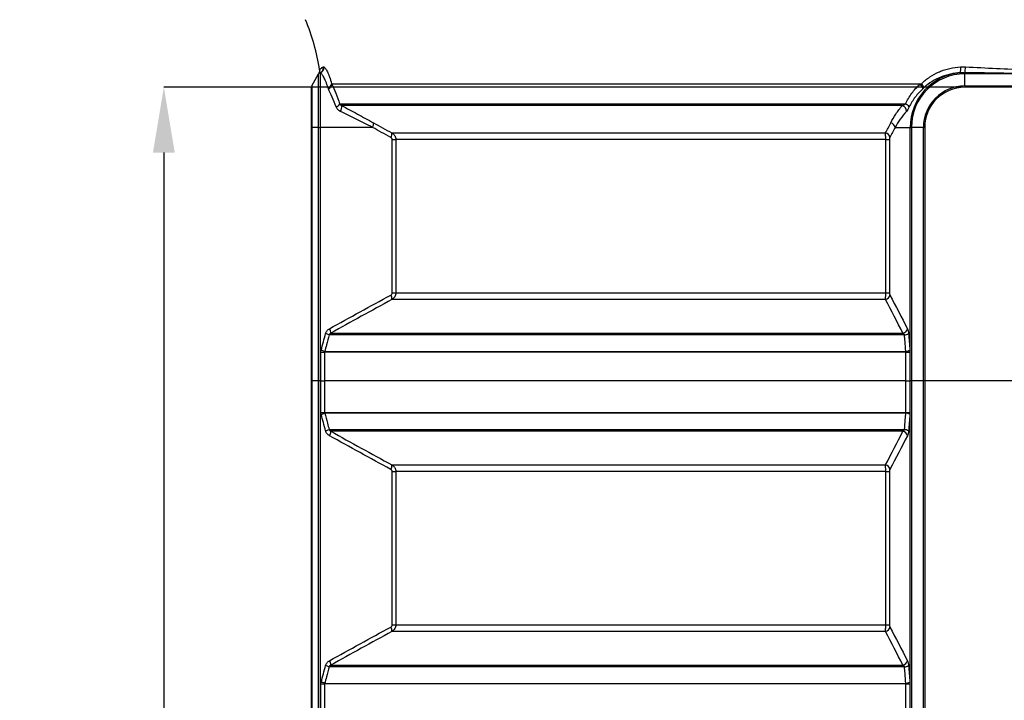
# Model space of a CAD drawing. Units: millimetres. Extents: x -3643 to -3223, y 31721 to 32018.
# Drawn here: x -3599 to -3561, y 31934 to 31960 of the extents above; entities that cross this region are included whole.
import ezdxf

# ---------------------------------------------------------------- set-up
doc = ezdxf.new("R2010")
doc.units = ezdxf.units.MM
doc.header["$PDSIZE"] = -1
doc.styles.add('SLDTEXTSTYLE1', font='TXT', dxfattribs={"width": 0.7})
doc.dimstyles.new('SLDDIMSTYLE0', dxfattribs={"dimtxt": 2.39307, "dimasz": 2.5, "dimexe": 0, "dimexo": 0.0625, "dimgap": 0.848269, "dimtad": 2, "dimlfac": 4, "dimrnd": 1e-09, "dimzin": 12, "dimdsep": 46, "dimtxsty": 'SLDTEXTSTYLE1', "dimcen": 0.09, "dimadec": 0, "dimazin": 3, "dimtfac": 1, "dimtmove": 0, "dimatfit": 0, "dimfxl": 1, "dimfrac": 2, "dimtolj": 1, "dimtzin": 12, "dimarcsym": 0})
doc.dimstyles.new('SLDDIMSTYLE1', dxfattribs={"dimtxt": 3.393075, "dimasz": 3.5, "dimexe": 0, "dimexo": 0.0625, "dimgap": 0.848269, "dimtad": 2, "dimlfac": 4, "dimrnd": 1e-09, "dimzin": 12, "dimdsep": 46, "dimtxsty": 'SLDTEXTSTYLE1', "dimsah": 1, "dimcen": 0.09, "dimadec": 0, "dimazin": 3, "dimtfac": 1, "dimtofl": 0, "dimtmove": 0, "dimatfit": 3, "dimfxl": 1, "dimfrac": 2, "dimtolj": 1, "dimtzin": 12, "dimarcsym": 0})

# ---------------------------------------------------------------- blocks, each defined once
blk = doc.blocks.new('*D49')
at = {"color": 0, "linetype": 'Continuous', "lineweight": -2, "transparency": 16777216}
for p, q in [((-3562.532, 31957.555), (-3593.124, 31957.555)), ((-3593.124, 31955.055), (-3593.124, 31879.982)), ((-3562.532, 31877.482), (-3593.124, 31877.482))]:
    blk.add_line(p, q, dxfattribs=at)
at = {"color": 0, "linetype": 'Continuous', "transparency": 16777216}
for points in [[(-3593.541, 31955.055), (-3592.707, 31955.055), (-3593.124, 31957.555)], [(-3593.541, 31879.982), (-3592.707, 31879.982), (-3593.124, 31877.482)]]:
    blk.add_solid(points, dxfattribs=at)
at = {"layer": 'Defpoints', "color": 0, "linetype": 'Continuous', "transparency": 16777216}
for p in [(-3562.469, 31957.555), (-3593.124, 31877.482), (-3562.469, 31877.482)]:
    blk.add_point(p, dxfattribs=at)
at = {"color": 0, "linetype": 'Continuous', "lineweight": 18, "transparency": 16777216, "insert": (-3597.365, 31917.518), "char_height": 2.39307, "attachment_point": 2, "rotation": 90, "style": 'SLDTEXTSTYLE1'}
blk.add_mtext('\\A1;{\\Ftxt|c238;\\H1.41784x;801}', dxfattribs=at)
blk = doc.blocks.new('*D50')
at = {"color": 0, "linetype": 'Continuous', "lineweight": -2, "transparency": 16777216}
for p, q in [((-3577.91, 31974.64), (-3599.092, 31974.64)), ((-3599.092, 31971.14), (-3599.092, 31868.068)), ((-3569.135, 31864.568), (-3599.092, 31864.568))]:
    blk.add_line(p, q, dxfattribs=at)
at = {"color": 0, "linetype": 'Continuous', "transparency": 16777216}
for points in [[(-3599.676, 31971.14), (-3598.509, 31971.14), (-3599.092, 31974.64)], [(-3599.676, 31868.068), (-3598.509, 31868.068), (-3599.092, 31864.568)]]:
    blk.add_solid(points, dxfattribs=at)
at = {"layer": 'Defpoints', "color": 0, "linetype": 'Continuous', "transparency": 16777216}
for p in [(-3577.848, 31974.64), (-3599.092, 31864.568), (-3569.073, 31864.568)]:
    blk.add_point(p, dxfattribs=at)
at = {"color": 0, "linetype": 'Continuous', "lineweight": 18, "transparency": 16777216, "insert": (-3603.334, 31919.604), "char_height": 3.39307, "attachment_point": 2, "rotation": 90, "style": 'SLDTEXTSTYLE1'}
blk.add_mtext('\\A1;{\\Ftxt|c238;1100}', dxfattribs=at)

msp = doc.modelspace()

# ---------------------------------------------------------------- linework, layer by layer
at = {"color": 8, "linetype": 'Continuous', "lineweight": 25}
msp.add_line((-3587.1629, 31958.2164), (-3587.1575, 31958.2242), dxfattribs=at)
at = {"color": 7, "linetype": 'Continuous', "lineweight": 25}
for p, q in [((-3587.4567, 31957.6032), (-3587.2009, 31958.0646)), ((-3587.2009, 31956.0181), (-3587.2009, 31958.0646)), ((-3587.141, 31958.1054), (-3587.141, 31956.0181)), ((-3562.4692, 31958.0646), (-3562.4692, 31958.11)), ((-3560.0827, 31958.0646), (-3562.4692, 31958.0646)), ((-3562.4692, 31957.6032), (-3562.4692, 31958.0646)), ((-3587.4692, 31956.0181), (-3587.4692, 31957.5547)), ((-3587.4567, 31957.6032), (-3587.4567, 31956.0181)), ((-3586.7034, 31957.6898), (-3564.1345, 31957.6898)), ((-3564.1858, 31957.6742), (-3586.6919, 31957.6742)), ((-3562.4692, 31957.6032), (-3562.4692, 31957.5547)), ((-3562.4692, 31957.6032), (-3556.4692, 31957.6032)), ((-3556.4692, 31957.5547), (-3562.4692, 31957.5547)), ((-3586.3964, 31956.9154), (-3564.742, 31956.9154)), ((-3564.8665, 31956.8539), (-3586.3252, 31956.8539)), ((-3587.4692, 31946.3181), (-3587.4692, 31956.0181)), ((-3587.4692, 31956.0181), (-3587.4567, 31956.0181)), ((-3587.4567, 31956.0181), (-3587.4567, 31946.3181)), ((-3587.2009, 31956.0181), (-3587.4567, 31956.0181)), ((-3587.2009, 31946.3181), (-3587.2009, 31956.0181)), ((-3587.2009, 31956.0181), (-3587.141, 31956.0181)), ((-3587.141, 31956.0181), (-3587.141, 31946.3181)), ((-3585.1442, 31956.0181), (-3587.141, 31956.0181)), ((-3565.1359, 31956.0181), (-3564.5633, 31956.0181)), ((-3564.5633, 31956.0181), (-3564.5157, 31956.0181)), ((-3564.5633, 31946.3181), (-3564.5633, 31956.0181)), ((-3564.5157, 31956.0181), (-3564.5157, 31946.3181)), ((-3564.0543, 31956.0181), (-3564.5157, 31956.0181)), ((-3564.0543, 31956.0181), (-3564.0058, 31956.0181)), ((-3564.0543, 31946.3181), (-3564.0543, 31956.0181)), ((-3564.0058, 31956.0181), (-3564.0058, 31946.3181)), ((-3584.3942, 31955.8055), (-3565.5061, 31955.8055)), ((-3584.3854, 31955.5483), (-3584.2462, 31955.5483)), ((-3584.3854, 31949.688), (-3584.3854, 31955.5483)), ((-3565.4984, 31955.5483), (-3584.2462, 31955.5483)), ((-3584.2462, 31955.5483), (-3584.2462, 31949.688)), ((-3565.4984, 31955.5483), (-3565.3535, 31955.5483)), ((-3565.4984, 31949.688), (-3565.4984, 31955.5483)), ((-3565.3535, 31955.5483), (-3565.3535, 31949.688)), ((-3584.3854, 31949.688), (-3584.2462, 31949.688)), ((-3584.2462, 31949.688), (-3565.4984, 31949.688)), ((-3565.4984, 31949.688), (-3565.3535, 31949.688)), ((-3565.5061, 31949.4307), (-3584.3942, 31949.4307)), ((-3564.7785, 31948.0808), (-3586.7968, 31948.0808)), ((-3586.7387, 31948.1423), (-3564.8379, 31948.1423)), ((-3587.1126, 31946.3181), (-3587.1126, 31947.4227)), ((-3587.1126, 31947.4227), (-3586.9713, 31947.4227)), ((-3564.7262, 31947.4227), (-3586.9713, 31947.4227)), ((-3586.9713, 31947.4227), (-3586.9713, 31946.3181)), ((-3586.9675, 31947.447), (-3564.73, 31947.447)), ((-3564.7262, 31947.4227), (-3564.5715, 31947.4227)), ((-3564.7262, 31946.3181), (-3564.7262, 31947.4227)), ((-3564.5715, 31947.4227), (-3564.5715, 31946.3181)), ((-3587.4567, 31946.3181), (-3587.4692, 31946.3181)), ((-3587.4692, 31920.9181), (-3587.4692, 31946.3181)), ((-3587.2009, 31946.3181), (-3587.4567, 31946.3181)), ((-3587.4567, 31946.3181), (-3587.4567, 31920.9181)), ((-3587.141, 31946.3181), (-3587.2009, 31946.3181)), ((-3587.2009, 31920.9181), (-3587.2009, 31946.3181)), ((-3587.1126, 31946.3181), (-3587.141, 31946.3181)), ((-3587.141, 31946.3181), (-3587.141, 31920.9181)), ((-3587.1126, 31946.3181), (-3586.9713, 31946.3181)), ((-3587.1126, 31945.1135), (-3587.1126, 31946.3181)), ((-3564.7262, 31946.3181), (-3586.9713, 31946.3181)), ((-3586.9713, 31946.3181), (-3586.9713, 31945.1135)), ((-3564.7262, 31946.3181), (-3564.5715, 31946.3181)), ((-3564.7262, 31945.1135), (-3564.7262, 31946.3181)), ((-3564.5633, 31946.3181), (-3564.5715, 31946.3181)), ((-3564.5715, 31946.3181), (-3564.5715, 31945.1135)), ((-3564.5157, 31946.3181), (-3564.5633, 31946.3181)), ((-3564.5633, 31920.9181), (-3564.5633, 31946.3181)), ((-3564.0543, 31946.3181), (-3564.5157, 31946.3181)), ((-3564.5157, 31946.3181), (-3564.5157, 31920.9181)), ((-3564.0058, 31946.3181), (-3564.0543, 31946.3181)), ((-3564.0543, 31920.9181), (-3564.0543, 31946.3181)), ((-3554.9326, 31946.3181), (-3564.0058, 31946.3181)), ((-3564.0058, 31946.3181), (-3564.0058, 31920.9181)), ((-3587.1126, 31945.1135), (-3586.9713, 31945.1135)), ((-3586.9713, 31945.1135), (-3564.7262, 31945.1135)), ((-3564.73, 31945.0893), (-3586.9675, 31945.0893)), ((-3564.7262, 31945.1135), (-3564.5715, 31945.1135)), ((-3586.7968, 31944.4554), (-3564.7785, 31944.4554)), ((-3564.8379, 31944.3939), (-3586.7387, 31944.3939)), ((-3584.3942, 31943.1055), (-3565.5061, 31943.1055)), ((-3584.3854, 31942.8483), (-3584.2462, 31942.8483)), ((-3584.3854, 31936.988), (-3584.3854, 31942.8483)), ((-3565.4984, 31942.8483), (-3584.2462, 31942.8483)), ((-3584.2462, 31942.8483), (-3584.2462, 31936.988)), ((-3565.4984, 31942.8483), (-3565.3535, 31942.8483)), ((-3565.4984, 31936.988), (-3565.4984, 31942.8483)), ((-3565.3535, 31942.8483), (-3565.3535, 31936.988)), ((-3565.5061, 31936.7307), (-3584.3942, 31936.7307)), ((-3584.3854, 31936.988), (-3584.2462, 31936.988)), ((-3584.2462, 31936.988), (-3565.4984, 31936.988)), ((-3565.4984, 31936.988), (-3565.3535, 31936.988)), ((-3564.7785, 31935.3808), (-3586.7968, 31935.3808)), ((-3586.7387, 31935.4423), (-3564.8379, 31935.4423)), ((-3587.1126, 31932.4135), (-3587.1126, 31934.7227)), ((-3587.1126, 31934.7227), (-3586.9713, 31934.7227)), ((-3564.7262, 31934.7227), (-3586.9713, 31934.7227)), ((-3586.9713, 31934.7227), (-3586.9713, 31932.4135)), ((-3586.9675, 31934.747), (-3564.73, 31934.747)), ((-3564.7262, 31934.7227), (-3564.5715, 31934.7227)), ((-3564.7262, 31932.4135), (-3564.7262, 31934.7227)), ((-3564.5715, 31934.7227), (-3564.5715, 31932.4135))]:
    msp.add_line(p, q, dxfattribs=at)
for centre, radius, start, end in [((-3595.2901, 31956.9781), 8.2209, 8.66195, 22.59943), ((-3587.355, 31958.1938), 0.1999, 323.67077, 8.75025), ((-3587.2169, 31958.2968), 0.1992, 290.27928, 9.7864), ((-3587.1987, 31958.298), 0.201, 286.66008, 9.13095), ((-3563.4448, 31958.243), 0.8184, 350.32359, 6.0985), ((-3563.5258, 31958.3229), 1.0779, 348.60858, 0.41303), ((-3587.1134, 31958.0161), 0.1, 110.1517, 151), ((-3562.4692, 31956.0181), 2.0941, 94.62319, 180), ((-3562.4692, 31956.0181), 2.0465, 90, 180), ((-3587.3692, 31957.5547), 0.1, 151, 180), ((-3586.8927, 31957.7249), 0.1926, 284.46099, 349.52323), ((-3586.8907, 31957.6846), 0.1991, 288.38659, 357.00836), ((-3564.4206, 31957.4094), 0.3539, 14.101, 48.43803), ((-3564.4614, 31957.3536), 0.469, 23.20373, 45.80127), ((-3562.4692, 31956.0181), 1.5851, 90, 180), ((-3562.4692, 31956.0181), 1.5366, 90, 180), ((-3586.5876, 31957.0036), 0.2106, 285.39961, 335.24028), ((-3586.5595, 31956.7862), 0.2439, 320.62758, 16.12557), ((-3564.9241, 31956.6387), 0.2228, 358.14707, 75.02321), ((-3564.8545, 31956.6285), 0.3082, 33.95249, 68.59433), ((-3585.3577, 31956.1661), 0.2598, 325.2726, 5.19515), ((-3565.349, 31955.977), 0.217, 10.91293, 78.38375), ((-3584.656, 31955.7824), 0.2628, 325.6268, 5.04302), ((-3565.5511, 31955.5934), 0.2169, 10.80226, 78.02719), ((-3584.656, 31949.4538), 0.2628, 354.95698, 34.3732), ((-3565.5511, 31949.6429), 0.2169, 281.97281, 349.19774), ((-3587.1025, 31947.4409), 0.7093, 64.46476, 76.09884), ((-3586.9907, 31948.1669), 0.2532, 354.43797, 35.48768), ((-3564.8788, 31948.3559), 0.2174, 280.85173, 348.85602), ((-3564.7906, 31948.3925), 0.3119, 272.2383, 302.46444), ((-3587.272, 31946.81), 0.706, 64.44801, 76.14384), ((-3564.742, 31947.7598), 0.3131, 272.19015, 302.39842), ((-3587.272, 31945.7262), 0.706, 283.85616, 295.55199), ((-3564.742, 31944.7764), 0.3131, 57.60158, 87.80985), ((-3587.1025, 31945.0954), 0.7093, 283.90116, 295.53524), ((-3586.9907, 31944.3694), 0.2532, 324.51232, 5.56203), ((-3564.8788, 31944.1804), 0.2174, 11.14398, 79.14827), ((-3564.7906, 31944.1437), 0.3119, 57.53556, 87.7617), ((-3584.656, 31943.0824), 0.2628, 325.6268, 5.04302), ((-3565.5511, 31942.8934), 0.2169, 10.80226, 78.02719), ((-3584.656, 31936.7538), 0.2628, 354.95698, 34.3732), ((-3565.5511, 31936.9429), 0.2169, 281.97281, 349.19774), ((-3586.9907, 31935.4669), 0.2532, 354.43797, 35.48768), ((-3564.8788, 31935.6559), 0.2174, 280.85173, 348.85602), ((-3587.1025, 31934.7409), 0.7093, 64.46476, 76.09884), ((-3564.7906, 31935.6925), 0.3119, 272.2383, 302.46444), ((-3587.272, 31934.11), 0.706, 64.44801, 76.14384), ((-3564.742, 31935.0598), 0.3131, 272.19015, 302.39842)]:
    msp.add_arc(centre, radius, start, end, dxfattribs=at)
for points, knots in [([(-3587.1634, 31958.2162), (-3587.1631, 31958.2151), (-3587.1589, 31958.2), (-3587.1605, 31958.1715), (-3587.1661, 31958.1358), (-3587.1757, 31958.1089), (-3587.1843, 31958.0914), (-3587.1902, 31958.0815), (-3587.1926, 31958.0776), (-3587.1935, 31958.0763), (-3587.1941, 31958.0754), (-3587.1947, 31958.0744), (-3587.1952, 31958.0737), (-3587.1953, 31958.0736), (-3587.1954, 31958.0735)], [0, 0, 0, 0, 0.0176343, 0.2445245, 0.4326748, 0.5805827, 0.6853089, 0.739179, 0.755631, 0.7673378, 0.7813622, 0.8056169, 0.8644789, 1, 1, 1, 1]), ([(-3587.1575, 31958.2242), (-3587.1503, 31958.2343), (-3587.1361, 31958.2533), (-3587.0913, 31958.2939), (-3587.0607, 31958.3154), (-3587.0207, 31958.3306)], [0, 0, 0, 0, 0.5, 0.5, 1, 1, 1, 1]), ([(-3587.0002, 31958.3299), (-3586.9828, 31958.3233), (-3586.9625, 31958.3041), (-3586.9175, 31958.2424), (-3586.8926, 31958.1998), (-3586.8528, 31958.1179), (-3586.8391, 31958.0876), (-3586.8117, 31958.0219), (-3586.7979, 31957.9866), (-3586.7567, 31957.8728), (-3586.7293, 31957.7868), (-3586.7034, 31957.6898)], [0, 0, 0, 0, 0.25, 0.25, 0.5, 0.5, 0.625, 0.625, 0.75, 0.75, 1, 1, 1, 1]), ([(-3564.1345, 31957.6898), (-3564.0327, 31957.7868), (-3563.9243, 31957.8725), (-3563.6946, 31958.0235), (-3563.5733, 31958.0887), (-3563.3813, 31958.1707), (-3563.3153, 31958.1955), (-3563.1823, 31958.2387), (-3563.1151, 31958.2573), (-3562.9113, 31958.304), (-3562.7727, 31958.3233), (-3562.631, 31958.3299)], [0, 0, 0, 0, 0.25, 0.25, 0.5, 0.5, 0.625, 0.625, 0.75, 0.75, 1, 1, 1, 1]), ([(-3562.448, 31958.3306), (-3562.0541, 31958.3154), (-3561.6595, 31958.2939), (-3560.8697, 31958.2533), (-3560.4744, 31958.2343), (-3560.0783, 31958.2242)], [0, 0, 0, 0, 0.5, 0.5, 1, 1, 1, 1]), ([(-3587.194, 31958.0754), (-3587.1943, 31958.075), (-3587.1954, 31958.0735), (-3587.1954, 31958.0735), (-3587.1954, 31958.0735)], [0, 0, 0, 0, 0.2723921, 1, 1, 1, 1]), ([(-3587.1822, 31958.0865), (-3587.1845, 31958.085), (-3587.1918, 31958.0802), (-3587.1931, 31958.0773), (-3587.194, 31958.0754)], [0, 0, 0, 0, 0.3158823, 1, 1, 1, 1]), ([(-3586.8446, 31957.5384), (-3586.8707, 31957.6255), (-3586.8981, 31957.7023), (-3586.9393, 31957.8035), (-3586.953, 31957.8349), (-3586.9804, 31957.893), (-3586.994, 31957.9198), (-3587.0337, 31957.992), (-3587.0584, 31958.0294), (-3587.1034, 31958.0833), (-3587.1236, 31958.0999), (-3587.141, 31958.1054)], [0, 0, 0, 0, 0.25, 0.25, 0.375, 0.375, 0.5, 0.5, 0.75, 0.75, 1, 1, 1, 1]), ([(-3562.638, 31958.1054), (-3562.7684, 31958.0999), (-3562.8961, 31958.0833), (-3563.0839, 31958.0425), (-3563.1459, 31958.0262), (-3563.2687, 31957.9883), (-3563.3297, 31957.9665), (-3563.5074, 31957.8941), (-3563.62, 31957.8364), (-3563.8338, 31957.7021), (-3563.9351, 31957.6255), (-3564.0304, 31957.5384)], [0, 0, 0, 0, 0.25, 0.25, 0.375, 0.375, 0.5, 0.5, 0.75, 0.75, 1, 1, 1, 1]), ([(-3586.5316, 31956.8006), (-3586.5818, 31956.9333), (-3586.6318, 31957.0572), (-3586.7308, 31957.2888), (-3586.7798, 31957.3965), (-3586.8279, 31957.4957)], [0, 0, 0, 0, 0.5, 0.5, 1, 1, 1, 1]), ([(-3586.6919, 31957.6742), (-3586.6439, 31957.5656), (-3586.595, 31957.4478), (-3586.4963, 31957.1949), (-3586.4464, 31957.0598), (-3586.3964, 31956.9154)], [0, 0, 0, 0, 0.5, 0.5, 1, 1, 1, 1]), ([(-3564.742, 31956.9154), (-3564.6742, 31957.0598), (-3564.5936, 31957.1949), (-3564.4083, 31957.4478), (-3564.3035, 31957.5656), (-3564.1858, 31957.6742)], [0, 0, 0, 0, 0.5, 0.5, 1, 1, 1, 1]), ([(-3564.0774, 31957.4957), (-3564.1872, 31957.3965), (-3564.2852, 31957.2888), (-3564.459, 31957.0572), (-3564.5348, 31956.9333), (-3564.5989, 31956.8006)], [0, 0, 0, 0, 0.5, 0.5, 1, 1, 1, 1]), ([(-3586.371, 31956.6315), (-3586.3892, 31956.6404), (-3586.4065, 31956.6507), (-3586.4389, 31956.674), (-3586.4542, 31956.6871), (-3586.4818, 31956.7158), (-3586.4941, 31956.7312), (-3586.5155, 31956.7642), (-3586.5246, 31956.782), (-3586.5316, 31956.8006)], [0, 0, 0, 0, 0.25, 0.25, 0.5, 0.5, 0.75, 0.75, 1, 1, 1, 1]), ([(-3586.3964, 31956.9154), (-3586.3887, 31956.9015), (-3586.3784, 31956.8895), (-3586.3542, 31956.8689), (-3586.3404, 31956.8604), (-3586.3252, 31956.8539)], [0, 0, 0, 0, 0.5, 0.5, 1, 1, 1, 1]), ([(-3586.3252, 31956.8539), (-3586.1247, 31956.7464), (-3585.9219, 31956.6372), (-3585.513, 31956.4156), (-3585.3067, 31956.3033), (-3585.099, 31956.1896)], [0, 0, 0, 0, 0.5, 0.5, 1, 1, 1, 1]), ([(-3565.3053, 31956.1896), (-3565.2461, 31956.3033), (-3565.1806, 31956.4156), (-3565.0352, 31956.6372), (-3564.9552, 31956.7464), (-3564.8665, 31956.8539)], [0, 0, 0, 0, 0.5, 0.5, 1, 1, 1, 1]), ([(-3564.8665, 31956.8539), (-3564.8461, 31956.8604), (-3564.8256, 31956.8689), (-3564.7839, 31956.8895), (-3564.763, 31956.9015), (-3564.742, 31956.9154)], [0, 0, 0, 0, 0.5, 0.5, 1, 1, 1, 1]), ([(-3564.5989, 31956.8006), (-3564.6079, 31956.7819), (-3564.6168, 31956.7643), (-3564.6345, 31956.7312), (-3564.6434, 31956.7155), (-3564.6693, 31956.6725), (-3564.6856, 31956.6494), (-3564.7014, 31956.6315)], [0, 0, 0, 0, 0.25, 0.25, 0.5, 0.5, 1, 1, 1, 1]), ([(-3585.1442, 31956.0181), (-3585.3515, 31956.1239), (-3585.5575, 31956.228), (-3585.9666, 31956.4326), (-3586.1697, 31956.5331), (-3586.371, 31956.6315)], [0, 0, 0, 0, 0.5, 0.5, 1, 1, 1, 1]), ([(-3564.7014, 31956.6315), (-3564.7883, 31956.5331), (-3564.867, 31956.4326), (-3565.0111, 31956.228), (-3565.0765, 31956.1239), (-3565.1359, 31956.0181)], [0, 0, 0, 0, 0.5, 0.5, 1, 1, 1, 1]), ([(-3585.099, 31956.1896), (-3584.9855, 31956.1275), (-3584.872, 31956.0655), (-3584.7584, 31956.0036), (-3584.637, 31955.9375), (-3584.5157, 31955.8715), (-3584.3942, 31955.8055)], [0, 0, 0, 0, 0.0040000011, 0.0040000011, 0.0040000011, 0.0082738681, 0.0082738681, 0.0082738681, 0.0082738681]), ([(-3565.5061, 31955.8055), (-3565.4737, 31955.8672), (-3565.4414, 31955.929), (-3565.409, 31955.9909), (-3565.3744, 31956.0571), (-3565.3399, 31956.1233), (-3565.3053, 31956.1896)], [0, 0, 0, 0, 0.0040000012, 0.0040000012, 0.0040000012, 0.008273868, 0.008273868, 0.008273868, 0.008273868]), ([(-3584.3854, 31955.5483), (-3584.3854, 31955.5574), (-3584.3867, 31955.5662), (-3584.3919, 31955.5833), (-3584.3958, 31955.5915), (-3584.4054, 31955.6062), (-3584.4112, 31955.6131), (-3584.4242, 31955.6248), (-3584.4314, 31955.6298), (-3584.4391, 31955.634)], [0, 0, 0, 0, 0.25, 0.25, 0.5, 0.5, 0.75, 0.75, 1, 1, 1, 1]), ([(-3584.3942, 31955.8055), (-3584.3717, 31955.7922), (-3584.3514, 31955.7764), (-3584.324, 31955.7489), (-3584.3154, 31955.739), (-3584.2996, 31955.7184), (-3584.2853, 31955.697), (-3584.2739, 31955.6739), (-3584.2639, 31955.6499), (-3584.2597, 31955.6375), (-3584.2496, 31955.6), (-3584.2462, 31955.5744), (-3584.2462, 31955.5483)], [0, 0, 0, 0, 0.25, 0.25, 0.375, 0.375, 0.5, 0.625, 0.625, 0.75, 0.75, 1, 1, 1, 1]), ([(-3565.4984, 31955.5483), (-3565.4984, 31955.5743), (-3565.4986, 31955.5999), (-3565.4993, 31955.6499), (-3565.4999, 31955.674), (-3565.5012, 31955.7188), (-3565.502, 31955.7396), (-3565.5039, 31955.7762), (-3565.505, 31955.7923), (-3565.5061, 31955.8055)], [0, 0, 0, 0, 0.25, 0.25, 0.5, 0.5, 0.75, 0.75, 1, 1, 1, 1]), ([(-3565.3381, 31955.634), (-3565.3425, 31955.6257), (-3565.3464, 31955.6137), (-3565.3519, 31955.584), (-3565.3535, 31955.5664), (-3565.3535, 31955.5483)], [0, 0, 0, 0, 0.5, 0.5, 1, 1, 1, 1]), ([(-3584.4391, 31949.6022), (-3584.4237, 31949.6106), (-3584.4102, 31949.6226), (-3584.3909, 31949.6523), (-3584.3854, 31949.6699), (-3584.3854, 31949.688)], [0, 0, 0, 0, 0.5, 0.5, 1, 1, 1, 1]), ([(-3584.2462, 31949.688), (-3584.2462, 31949.6619), (-3584.2496, 31949.6364), (-3584.263, 31949.5863), (-3584.273, 31949.5622), (-3584.2988, 31949.5175), (-3584.3148, 31949.4967), (-3584.3511, 31949.4601), (-3584.3718, 31949.444), (-3584.3942, 31949.4307)], [0, 0, 0, 0, 0.25, 0.25, 0.5, 0.5, 0.75, 0.75, 1, 1, 1, 1]), ([(-3565.5061, 31949.4307), (-3565.505, 31949.444), (-3565.5039, 31949.4598), (-3565.5025, 31949.4874), (-3565.5021, 31949.4972), (-3565.5012, 31949.5178), (-3565.5005, 31949.5393), (-3565.4999, 31949.5624), (-3565.4994, 31949.5863), (-3565.4992, 31949.5988), (-3565.4986, 31949.6363), (-3565.4984, 31949.6618), (-3565.4984, 31949.688)], [0, 0, 0, 0, 0.25, 0.25, 0.375, 0.375, 0.5, 0.625, 0.625, 0.75, 0.75, 1, 1, 1, 1]), ([(-3565.3535, 31949.688), (-3565.3535, 31949.6789), (-3565.3531, 31949.6701), (-3565.3516, 31949.653), (-3565.3505, 31949.6448), (-3565.3477, 31949.63), (-3565.3461, 31949.6232), (-3565.3423, 31949.6114), (-3565.3403, 31949.6064), (-3565.3381, 31949.6022)], [0, 0, 0, 0, 0.25, 0.25, 0.5, 0.5, 0.75, 0.75, 1, 1, 1, 1]), ([(-3586.7968, 31948.0808), (-3586.8314, 31947.9524), (-3586.866, 31947.8241), (-3586.9006, 31947.6957), (-3586.9229, 31947.6128), (-3586.9452, 31947.5299), (-3586.9675, 31947.447)], [0, 0, 0, 0, 0.004, 0.004, 0.004, 0.0065824008, 0.0065824008, 0.0065824008, 0.0065824008]), ([(-3586.9321, 31948.1293), (-3586.9267, 31948.1493), (-3586.9191, 31948.1687), (-3586.9004, 31948.2047), (-3586.8893, 31948.2215), (-3586.8638, 31948.2529), (-3586.8494, 31948.2673), (-3586.8186, 31948.2928), (-3586.8021, 31948.3041), (-3586.7846, 31948.3138)], [0, 0, 0, 0, 0.25, 0.25, 0.5, 0.5, 0.75, 0.75, 1, 1, 1, 1]), ([(-3586.7387, 31948.1423), (-3586.7505, 31948.1368), (-3586.7618, 31948.1296), (-3586.7772, 31948.1147), (-3586.782, 31948.1092), (-3586.7905, 31948.0963), (-3586.7942, 31948.089), (-3586.7968, 31948.0808)], [0, 0, 0, 0, 0.5, 0.5, 0.75, 0.75, 1, 1, 1, 1]), ([(-3564.7785, 31948.0808), (-3564.7811, 31948.089), (-3564.7848, 31948.0961), (-3564.7935, 31948.109), (-3564.7985, 31948.1147), (-3564.8141, 31948.1295), (-3564.8258, 31948.1368), (-3564.8379, 31948.1423)], [0, 0, 0, 0, 0.25, 0.25, 0.5, 0.5, 1, 1, 1, 1]), ([(-3564.73, 31947.447), (-3564.7398, 31947.5754), (-3564.7496, 31947.7038), (-3564.7595, 31947.8322), (-3564.7658, 31947.9151), (-3564.7721, 31947.998), (-3564.7785, 31948.0808)], [0, 0, 0, 0, 0.004, 0.004, 0.004, 0.0065824008, 0.0065824008, 0.0065824008, 0.0065824008]), ([(-3564.6655, 31948.3138), (-3564.6555, 31948.2943), (-3564.6464, 31948.2684), (-3564.6355, 31948.2214), (-3564.6322, 31948.2042), (-3564.6269, 31948.1682), (-3564.6248, 31948.1493), (-3564.6232, 31948.1293)], [0, 0, 0, 0, 0.5, 0.5, 0.75, 0.75, 1, 1, 1, 1]), ([(-3586.9675, 31945.0893), (-3586.933, 31944.9609), (-3586.8984, 31944.8325), (-3586.8638, 31944.7041), (-3586.8415, 31944.6212), (-3586.8191, 31944.5383), (-3586.7968, 31944.4554)], [0, 0, 0, 0, 0.004, 0.004, 0.004, 0.0065824008, 0.0065824008, 0.0065824008, 0.0065824008]), ([(-3564.7785, 31944.4554), (-3564.7686, 31944.5838), (-3564.7588, 31944.7122), (-3564.749, 31944.8406), (-3564.7427, 31944.9235), (-3564.7364, 31945.0064), (-3564.73, 31945.0893)], [0, 0, 0, 0, 0.004, 0.004, 0.004, 0.0065824008, 0.0065824008, 0.0065824008, 0.0065824008]), ([(-3586.7846, 31944.2224), (-3586.8197, 31944.2419), (-3586.8511, 31944.2678), (-3586.8894, 31944.3148), (-3586.9007, 31944.332), (-3586.9193, 31944.368), (-3586.9267, 31944.3869), (-3586.9321, 31944.4069)], [0, 0, 0, 0, 0.5, 0.5, 0.75, 0.75, 1, 1, 1, 1]), ([(-3586.7968, 31944.4554), (-3586.7942, 31944.4472), (-3586.7906, 31944.4401), (-3586.7821, 31944.4273), (-3586.7772, 31944.4216), (-3586.7619, 31944.4068), (-3586.7505, 31944.3995), (-3586.7387, 31944.3939)], [0, 0, 0, 0, 0.25, 0.25, 0.5, 0.5, 1, 1, 1, 1]), ([(-3564.8379, 31944.3939), (-3564.8258, 31944.3994), (-3564.8143, 31944.4066), (-3564.7985, 31944.4215), (-3564.7936, 31944.4271), (-3564.7849, 31944.44), (-3564.7811, 31944.4473), (-3564.7785, 31944.4554)], [0, 0, 0, 0, 0.5, 0.5, 0.75, 0.75, 1, 1, 1, 1]), ([(-3564.6232, 31944.4069), (-3564.6248, 31944.3869), (-3564.6269, 31944.3676), (-3564.6323, 31944.3316), (-3564.6355, 31944.3148), (-3564.6428, 31944.2833), (-3564.6469, 31944.2689), (-3564.6558, 31944.2434), (-3564.6605, 31944.2322), (-3564.6655, 31944.2224)], [0, 0, 0, 0, 0.25, 0.25, 0.5, 0.5, 0.75, 0.75, 1, 1, 1, 1]), ([(-3584.3942, 31943.1055), (-3584.3717, 31943.0922), (-3584.3514, 31943.0764), (-3584.324, 31943.0489), (-3584.3154, 31943.039), (-3584.2996, 31943.0184), (-3584.2853, 31942.997), (-3584.2739, 31942.9739), (-3584.2639, 31942.9499), (-3584.2597, 31942.9375), (-3584.2496, 31942.9), (-3584.2462, 31942.8744), (-3584.2462, 31942.8483)], [0, 0, 0, 0, 0.25, 0.25, 0.375, 0.375, 0.5, 0.625, 0.625, 0.75, 0.75, 1, 1, 1, 1]), ([(-3565.4984, 31942.8483), (-3565.4984, 31942.8743), (-3565.4986, 31942.8999), (-3565.4993, 31942.9499), (-3565.4999, 31942.974), (-3565.5012, 31943.0188), (-3565.502, 31943.0396), (-3565.5039, 31943.0762), (-3565.505, 31943.0923), (-3565.5061, 31943.1055)], [0, 0, 0, 0, 0.25, 0.25, 0.5, 0.5, 0.75, 0.75, 1, 1, 1, 1]), ([(-3584.3854, 31942.8483), (-3584.3854, 31942.8574), (-3584.3867, 31942.8662), (-3584.3919, 31942.8833), (-3584.3958, 31942.8915), (-3584.4054, 31942.9062), (-3584.4112, 31942.9131), (-3584.4242, 31942.9248), (-3584.4314, 31942.9298), (-3584.4391, 31942.934)], [0, 0, 0, 0, 0.25, 0.25, 0.5, 0.5, 0.75, 0.75, 1, 1, 1, 1]), ([(-3565.3381, 31942.934), (-3565.3425, 31942.9257), (-3565.3464, 31942.9137), (-3565.3519, 31942.884), (-3565.3535, 31942.8664), (-3565.3535, 31942.8483)], [0, 0, 0, 0, 0.5, 0.5, 1, 1, 1, 1]), ([(-3584.4391, 31936.9022), (-3584.4237, 31936.9106), (-3584.4102, 31936.9226), (-3584.3909, 31936.9523), (-3584.3854, 31936.9699), (-3584.3854, 31936.988)], [0, 0, 0, 0, 0.5, 0.5, 1, 1, 1, 1]), ([(-3584.2462, 31936.988), (-3584.2462, 31936.9619), (-3584.2496, 31936.9364), (-3584.263, 31936.8863), (-3584.273, 31936.8622), (-3584.2988, 31936.8175), (-3584.3148, 31936.7967), (-3584.3511, 31936.7601), (-3584.3718, 31936.744), (-3584.3942, 31936.7307)], [0, 0, 0, 0, 0.25, 0.25, 0.5, 0.5, 0.75, 0.75, 1, 1, 1, 1]), ([(-3565.5061, 31936.7307), (-3565.505, 31936.744), (-3565.5039, 31936.7598), (-3565.5025, 31936.7874), (-3565.5021, 31936.7972), (-3565.5012, 31936.8178), (-3565.5005, 31936.8393), (-3565.4999, 31936.8624), (-3565.4994, 31936.8863), (-3565.4992, 31936.8988), (-3565.4986, 31936.9363), (-3565.4984, 31936.9618), (-3565.4984, 31936.988)], [0, 0, 0, 0, 0.25, 0.25, 0.375, 0.375, 0.5, 0.625, 0.625, 0.75, 0.75, 1, 1, 1, 1]), ([(-3565.3535, 31936.988), (-3565.3535, 31936.9789), (-3565.3531, 31936.9701), (-3565.3516, 31936.953), (-3565.3505, 31936.9448), (-3565.3477, 31936.93), (-3565.3461, 31936.9232), (-3565.3423, 31936.9114), (-3565.3403, 31936.9064), (-3565.3381, 31936.9022)], [0, 0, 0, 0, 0.25, 0.25, 0.5, 0.5, 0.75, 0.75, 1, 1, 1, 1]), ([(-3586.9321, 31935.4293), (-3586.9267, 31935.4493), (-3586.9191, 31935.4687), (-3586.9004, 31935.5047), (-3586.8893, 31935.5215), (-3586.8638, 31935.5529), (-3586.8494, 31935.5673), (-3586.8186, 31935.5928), (-3586.8021, 31935.6041), (-3586.7846, 31935.6138)], [0, 0, 0, 0, 0.25, 0.25, 0.5, 0.5, 0.75, 0.75, 1, 1, 1, 1]), ([(-3564.6655, 31935.6138), (-3564.6555, 31935.5943), (-3564.6464, 31935.5684), (-3564.6355, 31935.5214), (-3564.6322, 31935.5042), (-3564.6269, 31935.4682), (-3564.6248, 31935.4493), (-3564.6232, 31935.4293)], [0, 0, 0, 0, 0.5, 0.5, 0.75, 0.75, 1, 1, 1, 1]), ([(-3586.7968, 31935.3808), (-3586.8314, 31935.2524), (-3586.866, 31935.1241), (-3586.9006, 31934.9957), (-3586.9229, 31934.9128), (-3586.9452, 31934.8299), (-3586.9675, 31934.747)], [0, 0, 0, 0, 0.004, 0.004, 0.004, 0.0065824008, 0.0065824008, 0.0065824008, 0.0065824008]), ([(-3586.7387, 31935.4423), (-3586.7505, 31935.4368), (-3586.7618, 31935.4296), (-3586.7772, 31935.4147), (-3586.782, 31935.4092), (-3586.7905, 31935.3963), (-3586.7942, 31935.389), (-3586.7968, 31935.3808)], [0, 0, 0, 0, 0.5, 0.5, 0.75, 0.75, 1, 1, 1, 1]), ([(-3564.7785, 31935.3808), (-3564.7811, 31935.389), (-3564.7848, 31935.3961), (-3564.7935, 31935.409), (-3564.7985, 31935.4147), (-3564.8141, 31935.4295), (-3564.8258, 31935.4368), (-3564.8379, 31935.4423)], [0, 0, 0, 0, 0.25, 0.25, 0.5, 0.5, 1, 1, 1, 1]), ([(-3564.73, 31934.747), (-3564.7398, 31934.8754), (-3564.7496, 31935.0038), (-3564.7595, 31935.1322), (-3564.7658, 31935.2151), (-3564.7721, 31935.298), (-3564.7785, 31935.3808)], [0, 0, 0, 0, 0.004, 0.004, 0.004, 0.0065824008, 0.0065824008, 0.0065824008, 0.0065824008])]:
    msp.add_open_spline(points, degree=3, knots=knots, dxfattribs=at)
for points in [[(-3587.0207, 31958.3306), (-3587.0145, 31958.333), (-3587.0076, 31958.3328), (-3587.0002, 31958.3299)], [(-3562.631, 31958.3299), (-3562.5701, 31958.3328), (-3562.5091, 31958.333), (-3562.448, 31958.3306)], [(-3587.141, 31958.1054), (-3587.1435, 31958.1092), (-3587.1458, 31958.1107), (-3587.1479, 31958.11)], [(-3562.4692, 31958.11), (-3562.5255, 31958.1107), (-3562.5818, 31958.1092), (-3562.638, 31958.1054)], [(-3560.0827, 31958.0754), (-3560.8784, 31958.0819), (-3561.6739, 31958.1001), (-3562.4692, 31958.11)], [(-3586.8279, 31957.4957), (-3586.8347, 31957.5096), (-3586.8403, 31957.5239), (-3586.8446, 31957.5384)], [(-3586.7034, 31957.6898), (-3586.7, 31957.6846), (-3586.6961, 31957.6794), (-3586.6919, 31957.6742)], [(-3564.1858, 31957.6742), (-3564.1688, 31957.6794), (-3564.1517, 31957.6846), (-3564.1345, 31957.6898)], [(-3564.0304, 31957.5384), (-3564.0462, 31957.5239), (-3564.0619, 31957.5096), (-3564.0774, 31957.4957)], [(-3584.4391, 31955.634), (-3584.6743, 31955.7617), (-3584.9093, 31955.8897), (-3585.1442, 31956.0181)], [(-3565.1359, 31956.0181), (-3565.2032, 31955.8897), (-3565.2706, 31955.7617), (-3565.3381, 31955.634)], [(-3586.7846, 31948.3138), (-3586.0046, 31948.7471), (-3585.223, 31949.1769), (-3584.4391, 31949.6022)], [(-3565.3381, 31949.6022), (-3565.1133, 31949.1769), (-3564.8892, 31948.7471), (-3564.6655, 31948.3138)], [(-3584.3942, 31949.4307), (-3585.1778, 31949.0053), (-3585.9591, 31948.5755), (-3586.7387, 31948.1423)], [(-3564.8379, 31948.1423), (-3565.0602, 31948.5755), (-3565.2829, 31949.0053), (-3565.5061, 31949.4307)], [(-3587.103, 31947.4955), (-3587.0461, 31947.7068), (-3586.9891, 31947.9181), (-3586.9321, 31948.1293)], [(-3564.6232, 31948.1293), (-3564.6069, 31947.9181), (-3564.5905, 31947.7068), (-3564.5742, 31947.4955)], [(-3587.1126, 31947.4227), (-3587.1126, 31947.4474), (-3587.1094, 31947.4717), (-3587.103, 31947.4955)], [(-3586.9675, 31947.447), (-3586.9699, 31947.4393), (-3586.9713, 31947.4311), (-3586.9713, 31947.4227)], [(-3564.7262, 31947.4227), (-3564.7262, 31947.4311), (-3564.7275, 31947.4393), (-3564.73, 31947.447)], [(-3564.5742, 31947.4955), (-3564.5724, 31947.4717), (-3564.5715, 31947.4474), (-3564.5715, 31947.4227)], [(-3587.103, 31945.0408), (-3587.1094, 31945.0646), (-3587.1126, 31945.0888), (-3587.1126, 31945.1135)], [(-3586.9321, 31944.4069), (-3586.9891, 31944.6182), (-3587.0461, 31944.8295), (-3587.103, 31945.0408)], [(-3586.9713, 31945.1135), (-3586.9713, 31945.1051), (-3586.9699, 31945.0969), (-3586.9675, 31945.0893)], [(-3564.73, 31945.0893), (-3564.7275, 31945.0969), (-3564.7262, 31945.1051), (-3564.7262, 31945.1135)], [(-3564.5742, 31945.0408), (-3564.5905, 31944.8295), (-3564.6069, 31944.6182), (-3564.6232, 31944.4069)], [(-3564.5715, 31945.1135), (-3564.5715, 31945.0888), (-3564.5724, 31945.0646), (-3564.5742, 31945.0408)], [(-3584.4391, 31942.934), (-3585.223, 31943.3594), (-3586.0046, 31943.7892), (-3586.7846, 31944.2224)], [(-3586.7387, 31944.3939), (-3585.9591, 31943.9607), (-3585.1778, 31943.5309), (-3584.3942, 31943.1055)], [(-3565.5061, 31943.1055), (-3565.2829, 31943.5309), (-3565.0602, 31943.9607), (-3564.8379, 31944.3939)], [(-3564.6655, 31944.2224), (-3564.8892, 31943.7892), (-3565.1133, 31943.3594), (-3565.3381, 31942.934)], [(-3586.7846, 31935.6138), (-3586.0046, 31936.0471), (-3585.223, 31936.4769), (-3584.4391, 31936.9022)], [(-3584.3942, 31936.7307), (-3585.1778, 31936.3053), (-3585.9591, 31935.8755), (-3586.7387, 31935.4423)], [(-3564.8379, 31935.4423), (-3565.0602, 31935.8755), (-3565.2829, 31936.3053), (-3565.5061, 31936.7307)], [(-3565.3381, 31936.9022), (-3565.1133, 31936.4769), (-3564.8892, 31936.0471), (-3564.6655, 31935.6138)], [(-3587.103, 31934.7955), (-3587.0461, 31935.0068), (-3586.9891, 31935.2181), (-3586.9321, 31935.4293)], [(-3564.6232, 31935.4293), (-3564.6069, 31935.2181), (-3564.5905, 31935.0068), (-3564.5742, 31934.7955)], [(-3587.1126, 31934.7227), (-3587.1126, 31934.7474), (-3587.1094, 31934.7717), (-3587.103, 31934.7955)], [(-3564.5742, 31934.7955), (-3564.5724, 31934.7717), (-3564.5715, 31934.7474), (-3564.5715, 31934.7227)], [(-3586.9675, 31934.747), (-3586.9699, 31934.7393), (-3586.9713, 31934.7311), (-3586.9713, 31934.7227)], [(-3564.7262, 31934.7227), (-3564.7262, 31934.7311), (-3564.7275, 31934.7393), (-3564.73, 31934.747)]]:
    msp.add_open_spline(points, degree=3, dxfattribs=at)

# ---------------------------------------------------------------- dimensions: what is measured, and where the dimension line sits
at = {"color": 7, "linetype": 'Continuous', "lineweight": 18}
for base, p1, p2, text, dimstyle, picture, middle in [((-3599.0924, 31864.5681), (-3577.8477, 31974.6401), (-3569.0729, 31864.5681), '{\\Ftxt|c238;1100}', 'SLDDIMSTYLE1', '*D50', (-3599.0924, 31919.6041)), ((-3593.124, 31877.4815), (-3562.4692, 31957.5547), (-3562.4692, 31877.4815), '{\\Ftxt|c238;\\H1.41784x;801}', 'SLDDIMSTYLE0', '*D49', (-3593.124, 31917.5181))]:
    dim = msp.add_linear_dim(base=base, p1=p1, p2=p2, angle=90, text=text, dimstyle=dimstyle, dxfattribs=at)
    dim.commit()
    dim.dimension.update_dxf_attribs({"geometry": picture, "text_midpoint": middle, "dimtype": 160})

doc.saveas('drawing.dxf')
